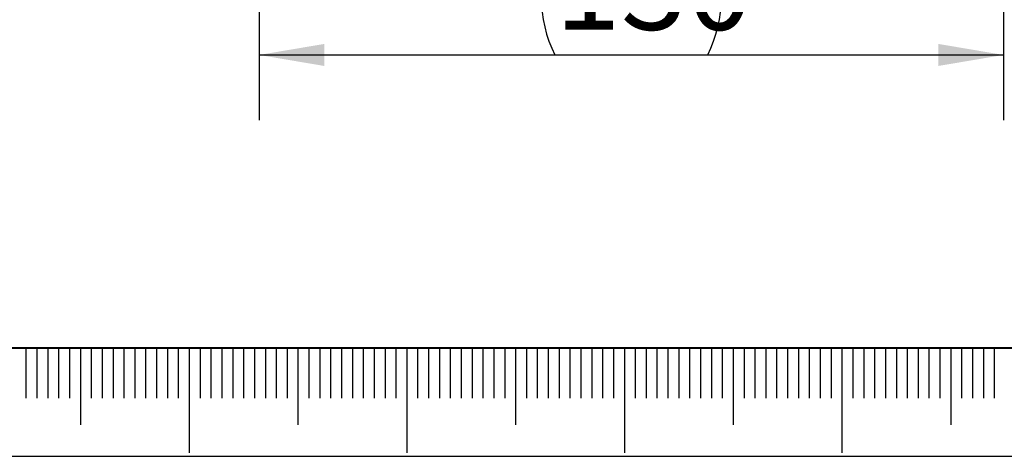
# Model space of a CAD drawing. Units: millimetres. Extents: x 0 to 672, y -1 to 558.
# Drawn here: x 212 to 258, y 0 to 20 of the extents above; entities that cross this region are included whole.
import ezdxf

# ---------------------------------------------------------------- set-up
doc = ezdxf.new("R2010")
doc.units = ezdxf.units.MM
doc.layers.add('SLD-0', color=7, linetype='Continuous')
doc.layers.add('图框', color=179, linetype='Continuous')
doc.styles.add('SLDTEXTSTYLE1', font='TXT', dxfattribs={"width": 0.7})
doc.dimstyles.new('SLDDIMSTYLE2', dxfattribs={"dimtxt": 4, "dimasz": 3, "dimexe": 0, "dimexo": 0.0625, "dimgap": 1, "dimtad": 2, "dimlfac": 3.8, "dimrnd": 1e-09, "dimzin": 12, "dimdsep": 46, "dimtxsty": 'SLDTEXTSTYLE1', "dimsah": 1, "dimcen": 0.09, "dimadec": 0, "dimazin": 3, "dimtfac": 1, "dimtofl": 0, "dimtmove": 0, "dimatfit": 3, "dimfxl": 0, "dimfrac": 2, "dimtolj": 1, "dimtzin": 12, "dimarcsym": 0})

# ---------------------------------------------------------------- blocks, each defined once
blk = doc.blocks.new('_D_46')
at = {"layer": '图框'}
for p, q in [((223.257, 30.913), (223.257, 15.465)), ((257.468, 28.611), (257.468, 15.465)), ((223.257, 18.465), (257.468, 18.465))]:
    blk.add_line(p, q, dxfattribs=at)
for centre, start, end in [((242.14, 21.109), 153.4349, 206.5651), ((238.585, 21.109), 333.4349, 26.5651)]:
    blk.add_arc(centre, 5.913, start, end, dxfattribs=at)
for points in [[(223.257, 18.465), (226.257, 17.957), (226.257, 18.973)], [(257.468, 18.465), (254.468, 18.973), (254.468, 17.957)]]:
    blk.add_solid(points, dxfattribs=at)
at = {"layer": '图框', "insert": (236.851, 23.621), "char_height": 4, "attachment_point": 1, "style": 'SLDTEXTSTYLE1'}
blk.add_mtext('130', dxfattribs=at)

msp = doc.modelspace()

# ---------------------------------------------------------------- linework, layer by layer
at = {"layer": 'SLD-0', "color": 7}
for p, q in [((212.543329, 4.984686), (212.543329, 2.675423)), ((213.043329, 4.984686), (213.043329, 2.675423)), ((213.543329, 4.984686), (213.543329, 2.675423)), ((214.043329, 4.984686), (214.043329, 2.675423)), ((214.543329, 4.984686), (214.543329, 2.675423)), ((215.043329, 4.984686), (215.043329, 1.441901)), ((215.543329, 4.984686), (215.543329, 2.675423)), ((216.043329, 4.984686), (216.043329, 2.675423)), ((216.543329, 4.984686), (216.543329, 2.675423)), ((217.043329, 4.984686), (217.043329, 2.675423)), ((217.543329, 4.984686), (217.543329, 2.675423)), ((218.043329, 4.984686), (218.043329, 2.675423)), ((218.543329, 4.984686), (218.543329, 2.675423)), ((219.043329, 4.984686), (219.043329, 2.675423)), ((219.543329, 4.984686), (219.543329, 2.675423)), ((220.043329, 4.984686), (220.043329, 0.15858)), ((220.043329, 4.984686), (220.043329, 1.441901)), ((220.543329, 4.984686), (220.543329, 2.675423)), ((221.043329, 4.984686), (221.043329, 2.675423)), ((221.543329, 4.984686), (221.543329, 2.675423)), ((222.043329, 4.984686), (222.043329, 2.675423)), ((222.543329, 4.984686), (222.543329, 2.675423)), ((223.043329, 4.984686), (223.043329, 2.675423)), ((223.543329, 4.984686), (223.543329, 2.675423)), ((224.043329, 4.984686), (224.043329, 2.675423)), ((224.543329, 4.984686), (224.543329, 2.675423)), ((225.043329, 4.984686), (225.043329, 1.441901)), ((225.543329, 4.984686), (225.543329, 2.675423)), ((226.043329, 4.984686), (226.043329, 2.675423)), ((226.543329, 4.984686), (226.543329, 2.675423)), ((227.043329, 4.984686), (227.043329, 2.675423)), ((227.543329, 4.984686), (227.543329, 2.675423)), ((228.043329, 4.984686), (228.043329, 2.675423)), ((228.543329, 4.984686), (228.543329, 2.675423)), ((229.043329, 4.984686), (229.043329, 2.675423)), ((229.543329, 4.984686), (229.543329, 2.675423)), ((230.043329, 4.984686), (230.043329, 0.15858)), ((230.543329, 4.984686), (230.543329, 2.675423)), ((231.043329, 4.984686), (231.043329, 2.675423)), ((231.543329, 4.984686), (231.543329, 2.675423)), ((232.043329, 4.984686), (232.043329, 2.675423)), ((232.543329, 4.984686), (232.543329, 2.675423)), ((233.043329, 4.984686), (233.043329, 2.675423)), ((233.543329, 4.984686), (233.543329, 2.675423)), ((234.043329, 4.984686), (234.043329, 2.675423)), ((234.543329, 4.984686), (234.543329, 2.675423)), ((235.043329, 4.984686), (235.043329, 1.441901)), ((235.543329, 4.984686), (235.543329, 2.675423)), ((236.043329, 4.984686), (236.043329, 2.675423)), ((236.543329, 4.984686), (236.543329, 2.675423)), ((237.043329, 4.984686), (237.043329, 2.675423)), ((237.543329, 4.984686), (237.543329, 2.675423)), ((238.043329, 4.984686), (238.043329, 2.675423)), ((238.543329, 4.984686), (238.543329, 2.675423)), ((239.043329, 4.984686), (239.043329, 2.675423)), ((239.543329, 4.984686), (239.543329, 2.675423)), ((240.043329, 4.984686), (240.043329, 0.15858)), ((240.543329, 4.984686), (240.543329, 2.675423)), ((241.043329, 4.984686), (241.043329, 2.675423)), ((241.543329, 4.984686), (241.543329, 2.675423)), ((242.043329, 4.984686), (242.043329, 2.675423)), ((242.543329, 4.984686), (242.543329, 2.675423)), ((243.043329, 4.984686), (243.043329, 2.675423)), ((243.543329, 4.984686), (243.543329, 2.675423)), ((244.043329, 4.984686), (244.043329, 2.675423)), ((244.543329, 4.984686), (244.543329, 2.675423)), ((245.043329, 4.984686), (245.043329, 1.441901)), ((245.543329, 4.984686), (245.543329, 2.675423)), ((246.043329, 4.984686), (246.043329, 2.675423)), ((246.543329, 4.984686), (246.543329, 2.675423)), ((247.043329, 4.984686), (247.043329, 2.675423)), ((247.543329, 4.984686), (247.543329, 2.675423)), ((248.043329, 4.984686), (248.043329, 2.675423)), ((248.543329, 4.984686), (248.543329, 2.675423)), ((249.043329, 4.984686), (249.043329, 2.675423)), ((249.543329, 4.984686), (249.543329, 2.675423)), ((250.043329, 4.984686), (250.043329, 0.15858)), ((250.543329, 4.984686), (250.543329, 2.675423)), ((251.043329, 4.984686), (251.043329, 2.675423)), ((251.543329, 4.984686), (251.543329, 2.675423)), ((252.043329, 4.984686), (252.043329, 2.675423)), ((252.543329, 4.984686), (252.543329, 2.675423)), ((253.043329, 4.984686), (253.043329, 2.675423)), ((253.543329, 4.984686), (253.543329, 2.675423)), ((254.043329, 4.984686), (254.043329, 2.675423)), ((254.543329, 4.984686), (254.543329, 2.675423)), ((255.043329, 4.984686), (255.043329, 1.441901)), ((255.543329, 4.984686), (255.543329, 2.675423)), ((256.043329, 4.984686), (256.043329, 2.675423)), ((256.543329, 4.984686), (256.543329, 2.675423)), ((257.043329, 4.984686), (257.043329, 2.675423))]:
    msp.add_line(p, q, dxfattribs=at)
at = {"layer": '图框', "color": 7, "lineweight": 40}
msp.add_line((25.000005, 4.984686), (415.000005, 4.984686), dxfattribs=at)
at = {"layer": '图框', "color": 7}
msp.add_line((0, 0), (420, 0), dxfattribs=at)

# ---------------------------------------------------------------- dimensions: what is measured, and where the dimension line sits
at = {"layer": '图框'}
dim = msp.add_linear_dim(base=(257.467653, 18.464675), p1=(223.257127, 30.913319), p2=(257.467653, 28.610688), angle=0, text='(<>)', dimstyle='SLDDIMSTYLE2', dxfattribs=at)
dim.commit()
dim.dimension.update_dxf_attribs({"geometry": '_D_46', "text_midpoint": (240.36239, 18.464675), "dimtype": 160})

doc.saveas('drawing.dxf')
